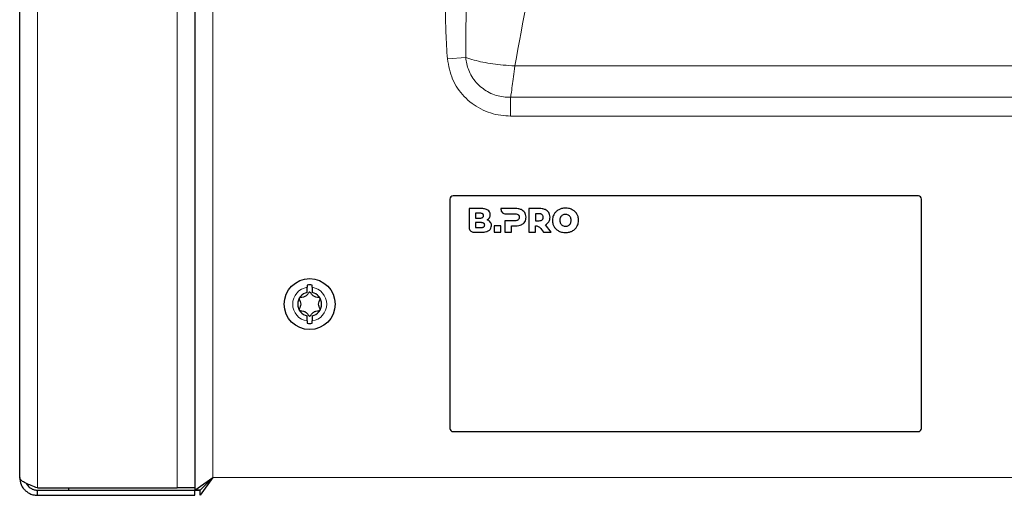
# Model space of a CAD drawing. Units: millimetres. Extents: x 0 to 210, y 0 to 297.
# Drawn here: x 144 to 151, y 244 to 248 of the extents above; entities that cross this region are included whole.
import ezdxf

# ---------------------------------------------------------------- set-up
doc = ezdxf.new("R2010")
doc.units = ezdxf.units.MM

msp = doc.modelspace()

# ---------------------------------------------------------------- linework, layer by layer
at = {"color": 7, "linetype": 'Continuous', "lineweight": 25}
for p, q in [((143.7439, 244.03724), (143.7439, 256.19974)), ((145.1189, 256.18956), (145.1189, 243.93759)), ((145.1189, 256.18956), (145.1189, 243.95492)), ((147.1189, 246.22224), (147.1189, 244.42224)), ((150.7939, 246.24724), (147.1439, 246.24724)), ((150.8189, 244.42224), (150.8189, 246.22224)), ((147.2689, 246.14724), (147.2689, 245.99904)), ((147.36352, 246.14724), (147.2689, 246.14724)), ((147.35665, 246.11038), (147.32071, 246.11038)), ((147.32071, 246.11038), (147.32071, 246.07284)), ((147.51888, 246.14724), (147.51887, 246.14285)), ((147.63408, 246.14724), (147.51888, 246.14724)), ((147.55567, 246.10605), (147.63091, 246.10602)), ((147.73791, 246.14724), (147.73791, 245.96224)), ((147.82249, 246.14724), (147.73791, 246.14724)), ((147.81932, 246.10602), (147.79024, 246.10602)), ((147.79024, 246.10602), (147.79024, 246.05184)), ((147.36556, 246.03677), (147.32065, 246.03677)), ((147.32065, 246.03677), (147.32065, 245.99923)), ((147.32071, 246.07284), (147.35665, 246.07284)), ((147.54951, 246.05184), (147.54951, 245.96224)), ((147.63091, 246.05184), (147.54951, 246.05184)), ((147.79024, 246.05184), (147.81932, 246.05184)), ((147.3057, 245.96224), (147.36881, 245.96224)), ((147.32065, 245.99923), (147.36556, 245.99923)), ((147.46712, 246.01061), (147.46712, 245.96224)), ((147.51945, 246.01061), (147.46712, 246.01061)), ((147.46712, 245.96224), (147.51945, 245.96224)), ((147.51945, 245.96224), (147.51945, 246.01061)), ((147.54951, 245.96224), (147.60184, 245.96224)), ((147.60184, 246.01061), (147.63408, 246.01061)), ((147.60184, 245.96224), (147.60184, 246.01061)), ((147.73791, 245.96224), (147.79024, 245.96224)), ((147.79024, 245.96224), (147.79024, 246.01084)), ((147.83767, 245.98268), (147.85235, 245.96224)), ((147.85235, 245.96224), (147.91398, 245.96224)), ((147.91398, 245.96224), (147.86847, 246.02039)), ((146.00015, 245.48917), (146.00015, 245.52925)), ((146.03765, 245.52925), (146.03765, 245.48917)), ((146.00015, 245.26523), (146.00015, 245.30531)), ((146.03765, 245.30531), (146.03765, 245.26523)), ((147.1439, 244.39724), (150.7939, 244.39724)), ((145.1189, 243.93759), (145.2589, 244.03759)), ((145.1589, 243.93759), (145.2589, 244.03759)), ((145.25926, 244.03724), (145.15926, 243.93724)), ((145.25926, 244.03724), (145.15926, 243.89724)), ((143.8839, 243.95492), (144.9789, 243.95492)), ((144.1289, 243.93724), (144.1289, 243.95492)), ((145.1189, 243.95492), (144.9789, 243.95492)), ((145.2039, 243.98189), (145.2039, 243.98259)), ((143.8839, 243.89724), (143.8839, 243.93724)), ((143.8839, 243.93724), (145.1189, 243.93724)), ((143.8839, 243.89724), (145.1189, 243.89724)), ((145.1189, 243.93759), (145.1589, 243.93759)), ((145.1189, 243.89724), (145.1189, 243.93724)), ((145.15926, 243.93724), (145.1189, 243.93724)), ((145.15926, 243.89724), (145.15926, 243.93724))]:
    msp.add_line(p, q, dxfattribs=at)
at = {"color": 8, "linetype": 'Continuous', "lineweight": 18}
for p, q in [((143.8839, 256.18956), (143.8839, 243.95492)), ((144.9789, 243.95492), (144.9789, 256.18956)), ((145.2589, 256.18956), (145.2589, 244.03759)), ((147.24338, 247.33294), (147.09976, 247.32106)), ((171.35931, 247.26732), (147.62849, 247.26732)), ((171.39254, 247.02004), (147.59526, 247.02004)), ((147.59526, 246.87306), (147.59526, 247.02004)), ((147.59526, 246.87306), (171.39254, 246.87306)), ((145.25926, 244.03724), (152.50402, 244.03724))]:
    msp.add_line(p, q, dxfattribs=at)
at = {"color": 7, "linetype": 'Continuous', "lineweight": 25}
msp.add_circle((146.0189, 245.39724), 0.2, dxfattribs=at)
for centre, radius, start, end in [((147.1439, 246.22224), 0.025, 90, 180), ((150.7939, 246.22224), 0.025, 0, 90), ((146.0189, 245.39724), 0.09383, 101.52761, 258.47239), ((146.0189, 245.39724), 0.15091, 82.862573, 97.137427), ((146.0189, 245.39724), 0.09383, 281.52761, 78.47239), ((146.0189, 245.39724), 0.15091, 262.862573, 277.137427), ((147.1439, 244.42224), 0.025, 180, 270), ((150.7939, 244.42224), 0.025, 270, 0), ((145.25908, 244.03742), 0.00025, 315, 135)]:
    msp.add_arc(centre, radius, start, end, dxfattribs=at)
at = {"color": 8, "linetype": 'Continuous', "lineweight": 18}
for start, end in [(98.084014, 261.915986), (278.084014, 81.915986)]:
    msp.add_arc((146.0189, 245.39724), 0.13333, start, end, dxfattribs=at)
for points, knots in [([(147.62849, 247.26732), (147.69334, 247.61788), (147.82314, 248.31952), (148.07222, 249.36207), (148.31392, 250.32818), (148.53171, 251.22112), (148.71829, 252.04193), (148.81826, 252.59337), (148.86822, 252.86893)], [0, 0, 0, 0, 0.1864519, 0.373176, 0.5600743, 0.7068747, 0.8535171, 1, 1, 1, 1]), ([(147.08421, 247.73336), (147.08436, 247.699), (147.08466, 247.63027), (147.08744, 247.52716), (147.09201, 247.42404), (147.09717, 247.35539), (147.09976, 247.32106)], [0, 0, 0, 0, 0.2497644, 0.4996053, 0.749737, 1, 1, 1, 1]), ([(147.24338, 247.33294), (147.24337, 247.46645), (147.24335, 247.59996), (147.24875, 247.73336), (147.24875, 247.73336)], [0, 0, 0, 0, 0.9999925, 1, 1, 1, 1]), ([(147.09976, 247.32106), (147.10962, 247.26694), (147.12934, 247.1587), (147.22516, 247.02063), (147.35757, 246.92125), (147.48873, 246.8778), (147.56939, 246.87421), (147.59526, 246.87306)], [0, 0, 0, 0, 0.22347421, 0.44698405, 0.6692882, 0.89389542, 1, 1, 1, 1]), ([(147.62849, 247.26732), (147.62815, 247.26734), (147.5977, 247.26859), (147.51056, 247.27438), (147.40102, 247.29014), (147.30493, 247.31217), (147.26464, 247.32577), (147.24338, 247.33294)], [0, 0, 0, 0, 0.0023376, 0.2091146, 0.5976991, 0.787808, 1, 1, 1, 1]), ([(147.59526, 247.02004), (147.57665, 247.02055), (147.51906, 247.02214), (147.42559, 247.05181), (147.33084, 247.12135), (147.26782, 247.21515), (147.24707, 247.2905), (147.24375, 247.32876), (147.24338, 247.33294)], [0, 0, 0, 0, 0.1078047, 0.3335473, 0.5552007, 0.777369, 0.9756449, 1, 1, 1, 1]), ([(147.59526, 247.02004), (147.59658, 247.02879), (147.60344, 247.07427), (147.61473, 247.15705), (147.62488, 247.23783), (147.62845, 247.267), (147.62849, 247.26732)], [0, 0, 0, 0, 0.1339239, 0.6959303, 0.9966128, 1, 1, 1, 1])]:
    msp.add_open_spline(points, degree=3, knots=knots, dxfattribs=at)
at = {"color": 7, "linetype": 'Continuous', "lineweight": 25}
for points, knots in [([(147.38308, 246.09174), (147.38292, 246.09381), (147.38263, 246.09778), (147.37961, 246.10312), (147.3743, 246.10732), (147.36636, 246.10999), (147.36012, 246.11024), (147.35665, 246.11038)], [0, 0, 0, 0, 0.1685269, 0.3243425, 0.4877171, 0.7150483, 1, 1, 1, 1]), ([(147.41743, 246.13473), (147.41362, 246.13697), (147.4055, 246.14174), (147.38716, 246.1464), (147.37286, 246.14691), (147.36352, 246.14724)], [0, 0, 0, 0, 0.2357453, 0.5011852, 1, 1, 1, 1]), ([(147.43594, 246.09888), (147.43567, 246.10285), (147.43515, 246.11063), (147.42975, 246.1239), (147.42214, 246.13058), (147.41743, 246.13473)], [0, 0, 0, 0, 0.28480482, 0.55678233, 1, 1, 1, 1]), ([(147.51887, 246.14285), (147.51959, 246.13753), (147.52103, 246.1269), (147.53067, 246.11496), (147.54265, 246.10743), (147.55127, 246.10651), (147.55567, 246.10605)], [0, 0, 0, 0, 0.2765435, 0.5518969, 0.771469, 1, 1, 1, 1]), ([(147.63091, 246.10602), (147.63629, 246.10582), (147.64509, 246.10551), (147.65239, 246.10074), (147.65523, 246.09888)], [0, 0, 0, 0, 0.6106606, 1, 1, 1, 1]), ([(147.67769, 246.13892), (147.67017, 246.14159), (147.65605, 246.14661), (147.64108, 246.14704), (147.63408, 246.14724)], [0, 0, 0, 0, 0.5322967, 1, 1, 1, 1]), ([(147.70623, 246.11513), (147.70194, 246.12058), (147.69408, 246.13054), (147.6828, 246.13631), (147.67769, 246.13892)], [0, 0, 0, 0, 0.5462475, 1, 1, 1, 1]), ([(147.71628, 246.0788), (147.71582, 246.0862), (147.71502, 246.09908), (147.70885, 246.11035), (147.70623, 246.11513)], [0, 0, 0, 0, 0.574993, 1, 1, 1, 1]), ([(147.84363, 246.09888), (147.84194, 246.10012), (147.8384, 246.10271), (147.83011, 246.10549), (147.82357, 246.10581), (147.81932, 246.10602)], [0, 0, 0, 0, 0.2416919, 0.5072529, 1, 1, 1, 1]), ([(147.8661, 246.13892), (147.85858, 246.14159), (147.84445, 246.14661), (147.82949, 246.14704), (147.82249, 246.14724)], [0, 0, 0, 0, 0.5323587, 1, 1, 1, 1]), ([(147.89464, 246.11514), (147.89034, 246.12058), (147.88248, 246.13055), (147.87121, 246.13631), (147.8661, 246.13892)], [0, 0, 0, 0, 0.5462899, 1, 1, 1, 1]), ([(147.90468, 246.0788), (147.90422, 246.0862), (147.90343, 246.09908), (147.89726, 246.11035), (147.89464, 246.11514)], [0, 0, 0, 0, 0.5749578, 1, 1, 1, 1]), ([(147.9363, 246.10417), (147.93201, 246.09557), (147.92422, 246.07995), (147.92334, 246.06257), (147.92295, 246.05474)], [0, 0, 0, 0, 0.5500348, 1, 1, 1, 1]), ([(147.97303, 246.13852), (147.96484, 246.13342), (147.95029, 246.12434), (147.94055, 246.1103), (147.9363, 246.10417)], [0, 0, 0, 0, 0.5629691, 1, 1, 1, 1]), ([(148.02576, 246.15094), (148.01525, 246.15036), (147.99687, 246.14935), (147.98018, 246.14177), (147.97303, 246.13852)], [0, 0, 0, 0, 0.5722255, 1, 1, 1, 1]), ([(148.07849, 246.13852), (148.06928, 246.14251), (148.05241, 246.14981), (148.03408, 246.15059), (148.02576, 246.15094)], [0, 0, 0, 0, 0.5459166, 1, 1, 1, 1]), ([(148.11522, 246.10417), (148.10966, 246.11188), (148.09965, 246.12579), (148.085, 246.1346), (148.07849, 246.13852)], [0, 0, 0, 0, 0.554903, 1, 1, 1, 1]), ([(148.12857, 246.05474), (148.12791, 246.06464), (148.12676, 246.08207), (148.11871, 246.0975), (148.11522, 246.10417)], [0, 0, 0, 0, 0.5677154, 1, 1, 1, 1]), ([(147.35665, 246.07284), (147.35964, 246.07295), (147.36511, 246.07315), (147.37247, 246.07519), (147.37836, 246.07878), (147.38246, 246.08456), (147.38287, 246.08929), (147.38308, 246.09174)], [0, 0, 0, 0, 0.2447453, 0.4466901, 0.6174026, 0.8017922, 1, 1, 1, 1]), ([(147.39199, 246.01813), (147.39184, 246.02019), (147.39154, 246.02417), (147.38853, 246.02951), (147.38322, 246.0337), (147.37527, 246.03637), (147.36903, 246.03663), (147.36556, 246.03677)], [0, 0, 0, 0, 0.1685269, 0.3243425, 0.4877171, 0.7150483, 1, 1, 1, 1]), ([(147.41109, 246.05814), (147.41522, 246.06071), (147.42248, 246.06523), (147.42736, 246.07221), (147.42946, 246.07522)], [0, 0, 0, 0, 0.5689531, 1, 1, 1, 1]), ([(147.43594, 246.0414), (147.4321, 246.04539), (147.425, 246.05277), (147.41547, 246.05645), (147.41109, 246.05814)], [0, 0, 0, 0, 0.5405307, 1, 1, 1, 1]), ([(147.42946, 246.07522), (147.43154, 246.07932), (147.43532, 246.08679), (147.43574, 246.09512), (147.43594, 246.09888)], [0, 0, 0, 0, 0.5492363, 1, 1, 1, 1]), ([(147.44492, 246.01298), (147.44451, 246.01887), (147.44379, 246.02912), (147.43828, 246.03773), (147.43594, 246.0414)], [0, 0, 0, 0, 0.5741439, 1, 1, 1, 1]), ([(147.65523, 246.05884), (147.65354, 246.05763), (147.64999, 246.05508), (147.6417, 246.05236), (147.63516, 246.05204), (147.63091, 246.05184)], [0, 0, 0, 0, 0.2409072, 0.5064103, 1, 1, 1, 1]), ([(147.65523, 246.09888), (147.65663, 246.09746), (147.65944, 246.09462), (147.66276, 246.08778), (147.66316, 246.08228), (147.66342, 246.0788)], [0, 0, 0, 0, 0.2663847, 0.5345788, 1, 1, 1, 1]), ([(147.66342, 246.0788), (147.6633, 246.07652), (147.66308, 246.0722), (147.66086, 246.06497), (147.65734, 246.06114), (147.65523, 246.05884)], [0, 0, 0, 0, 0.30705927, 0.58462162, 1, 1, 1, 1]), ([(147.67769, 246.01894), (147.6841, 246.02233), (147.6953, 246.02826), (147.70296, 246.03829), (147.70623, 246.04259)], [0, 0, 0, 0, 0.5720152, 1, 1, 1, 1]), ([(147.70623, 246.04259), (147.70946, 246.04875), (147.71541, 246.06013), (147.71601, 246.07293), (147.71628, 246.0788)], [0, 0, 0, 0, 0.5415816, 1, 1, 1, 1]), ([(147.81932, 246.05184), (147.82469, 246.05202), (147.83347, 246.05232), (147.84079, 246.05702), (147.84363, 246.05884)], [0, 0, 0, 0, 0.6116742, 1, 1, 1, 1]), ([(147.85182, 246.0788), (147.85171, 246.08107), (147.85149, 246.08541), (147.84926, 246.09267), (147.84574, 246.09655), (147.84363, 246.09888)], [0, 0, 0, 0, 0.3058078, 0.5832693, 1, 1, 1, 1]), ([(147.84363, 246.05884), (147.84503, 246.06023), (147.84785, 246.06303), (147.85117, 246.06984), (147.85157, 246.07532), (147.85182, 246.0788)], [0, 0, 0, 0, 0.2655493, 0.5333313, 1, 1, 1, 1]), ([(147.86847, 246.02039), (147.87452, 246.02381), (147.8851, 246.0298), (147.89224, 246.03958), (147.8953, 246.04378)], [0, 0, 0, 0, 0.5711231, 1, 1, 1, 1]), ([(147.8953, 246.04378), (147.89831, 246.04977), (147.90387, 246.06082), (147.90443, 246.07315), (147.90468, 246.0788)], [0, 0, 0, 0, 0.5417826, 1, 1, 1, 1]), ([(147.92295, 246.05474), (147.9236, 246.04485), (147.92475, 246.02741), (147.93281, 246.01199), (147.9363, 246.00532)], [0, 0, 0, 0, 0.5677319, 1, 1, 1, 1]), ([(147.98729, 246.07926), (147.98541, 246.07501), (147.98194, 246.06718), (147.98159, 246.05865), (147.98142, 246.05474)], [0, 0, 0, 0, 0.5425445, 1, 1, 1, 1]), ([(147.98142, 246.05474), (147.98169, 246.04982), (147.98215, 246.04126), (147.98576, 246.03351), (147.98729, 246.03023)], [0, 0, 0, 0, 0.5755429, 1, 1, 1, 1]), ([(148.00324, 246.0958), (147.99968, 246.09333), (147.99324, 246.08886), (147.98913, 246.08222), (147.98729, 246.07926)], [0, 0, 0, 0, 0.55337024, 1, 1, 1, 1]), ([(147.98729, 246.03023), (147.98968, 246.02651), (147.99391, 246.01991), (148.00041, 246.01558), (148.00324, 246.0137)], [0, 0, 0, 0, 0.564407, 1, 1, 1, 1]), ([(148.02576, 246.10166), (148.02127, 246.10137), (148.01336, 246.10086), (148.0063, 246.09733), (148.00324, 246.0958)], [0, 0, 0, 0, 0.56731252, 1, 1, 1, 1]), ([(148.04828, 246.0958), (148.04434, 246.09768), (148.03719, 246.10109), (148.0293, 246.10148), (148.02576, 246.10166)], [0, 0, 0, 0, 0.5506864, 1, 1, 1, 1]), ([(148.06423, 246.07926), (148.06184, 246.08298), (148.0576, 246.08957), (148.05111, 246.09391), (148.04828, 246.0958)], [0, 0, 0, 0, 0.5644509, 1, 1, 1, 1]), ([(148.04828, 246.0137), (148.05184, 246.01616), (148.05828, 246.02063), (148.06239, 246.02726), (148.06423, 246.03023)], [0, 0, 0, 0, 0.5532677, 1, 1, 1, 1]), ([(148.07009, 246.05474), (148.06983, 246.05967), (148.06937, 246.06823), (148.06576, 246.07597), (148.06423, 246.07926)], [0, 0, 0, 0, 0.5755583, 1, 1, 1, 1]), ([(148.06423, 246.03023), (148.06611, 246.03447), (148.06958, 246.0423), (148.06993, 246.05084), (148.07009, 246.05474)], [0, 0, 0, 0, 0.5425324, 1, 1, 1, 1]), ([(148.11522, 246.00532), (148.11951, 246.01391), (148.12729, 246.02953), (148.12817, 246.04692), (148.12857, 246.05474)], [0, 0, 0, 0, 0.5499749, 1, 1, 1, 1]), ([(147.2689, 245.99904), (147.26962, 245.99372), (147.27106, 245.9831), (147.2807, 245.97115), (147.29268, 245.96362), (147.3013, 245.96271), (147.3057, 245.96224)], [0, 0, 0, 0, 0.2765469, 0.5519076, 0.771481, 1, 1, 1, 1]), ([(147.36556, 245.99923), (147.36855, 245.99934), (147.37402, 245.99954), (147.38138, 246.00158), (147.38728, 246.00517), (147.39138, 246.01095), (147.39178, 246.01568), (147.39199, 246.01813)], [0, 0, 0, 0, 0.2447526, 0.4467003, 0.6174101, 0.8017926, 1, 1, 1, 1]), ([(147.36881, 245.96224), (147.38109, 245.96241), (147.40097, 245.96269), (147.41862, 245.97152), (147.42536, 245.97489)], [0, 0, 0, 0, 0.6176819, 1, 1, 1, 1]), ([(147.42536, 245.97489), (147.42847, 245.97742), (147.43474, 245.98252), (147.44283, 245.99535), (147.44411, 246.00621), (147.44492, 246.01298)], [0, 0, 0, 0, 0.2698891, 0.5449248, 1, 1, 1, 1]), ([(147.63408, 246.01061), (147.64288, 246.01094), (147.65788, 246.01151), (147.67189, 246.01676), (147.67769, 246.01894)], [0, 0, 0, 0, 0.5863696, 1, 1, 1, 1]), ([(147.79024, 246.01084), (147.79282, 246.01095), (147.7979, 246.01116), (147.8029, 246.01023), (147.80537, 246.00977)], [0, 0, 0, 0, 0.5064937, 1, 1, 1, 1]), ([(147.80537, 246.00977), (147.8096, 246.00836), (147.81783, 246.00564), (147.82846, 245.99548), (147.83428, 245.98739), (147.83767, 245.98268)], [0, 0, 0, 0, 0.3061121, 0.595568, 1, 1, 1, 1]), ([(147.9363, 246.00532), (147.94186, 245.9976), (147.95187, 245.98369), (147.96651, 245.97488), (147.97303, 245.97096)], [0, 0, 0, 0, 0.5548449, 1, 1, 1, 1]), ([(147.97303, 245.97096), (147.98224, 245.96698), (147.99911, 245.95967), (148.01744, 245.95889), (148.02576, 245.95854)], [0, 0, 0, 0, 0.5459687, 1, 1, 1, 1]), ([(148.00324, 246.0137), (148.00718, 246.01181), (148.01432, 246.00839), (148.02221, 246.008), (148.02576, 246.00783)], [0, 0, 0, 0, 0.550628, 1, 1, 1, 1]), ([(148.02576, 246.00783), (148.03025, 246.00812), (148.03816, 246.00863), (148.04522, 246.01216), (148.04828, 246.0137)], [0, 0, 0, 0, 0.5671882, 1, 1, 1, 1]), ([(148.02576, 245.95854), (148.03627, 245.95912), (148.05464, 245.96014), (148.07134, 245.96772), (148.07849, 245.97096)], [0, 0, 0, 0, 0.5722793, 1, 1, 1, 1]), ([(148.07849, 245.97096), (148.08668, 245.97607), (148.10122, 245.98514), (148.11096, 245.99918), (148.11522, 246.00532)], [0, 0, 0, 0, 0.5629083, 1, 1, 1, 1]), ([(146.10016, 245.44415), (146.1, 245.44439), (146.09936, 245.44538), (146.09747, 245.44674), (146.09441, 245.4479), (146.08467, 245.45007), (146.06755, 245.45062), (146.04488, 245.46118), (146.03362, 245.4776), (146.02594, 245.48747), (146.0216, 245.49056), (146.01904, 245.49126), (146.01665, 245.49072), (146.01451, 245.48942), (146.01109, 245.48637), (146.00379, 245.47715), (145.99294, 245.46115), (145.97025, 245.45063), (145.95313, 245.45007), (145.9434, 245.4479), (145.94034, 245.44674), (145.93844, 245.44538), (145.9378, 245.44439), (145.93765, 245.44415)], [0, 0, 0, 0, 0.0042748, 0.0180638, 0.0346497, 0.0544094, 0.1706129, 0.2964521, 0.4189967, 0.4715583, 0.4869173, 0.4999487, 0.5109193, 0.5234076, 0.5380572, 0.5810033, 0.7035479, 0.8293871, 0.9455906, 0.9653503, 0.9819362, 0.9957252, 1, 1, 1, 1]), ([(146.00015, 245.54698), (146.00015, 245.54373), (146.00015, 245.53801), (146.00015, 245.5319), (146.00015, 245.52925)], [0, 0, 0, 0, 0.5669296, 1, 1, 1, 1]), ([(146.03765, 245.52925), (146.03765, 245.52945), (146.03765, 245.53559), (146.03765, 245.54138), (146.03765, 245.54698)], [0, 0, 0, 0, 0.0323346, 1, 1, 1, 1]), ([(145.93765, 245.44415), (145.93736, 245.44344), (145.93675, 245.44191), (145.93692, 245.43918), (145.9404, 245.42414), (145.95777, 245.39724), (145.9404, 245.37034), (145.93692, 245.3553), (145.93675, 245.35257), (145.93736, 245.35104), (145.93765, 245.35033)], [0, 0, 0, 0, 0.0233027, 0.0501316, 0.0818672, 0.5, 0.9181328, 0.9498684, 0.9766973, 1, 1, 1, 1]), ([(146.10016, 245.35033), (146.10044, 245.35104), (146.10106, 245.35257), (146.10088, 245.3553), (146.09741, 245.37034), (146.08003, 245.39724), (146.09741, 245.42414), (146.10088, 245.43918), (146.10106, 245.44191), (146.10044, 245.44344), (146.10016, 245.44415)], [0, 0, 0, 0, 0.0233027, 0.0501316, 0.0818672, 0.5, 0.9181328, 0.9498684, 0.9766973, 1, 1, 1, 1]), ([(145.93765, 245.35033), (145.9378, 245.35009), (145.93844, 245.3491), (145.94034, 245.34774), (145.9434, 245.34658), (145.95313, 245.34441), (145.97025, 245.34386), (145.99293, 245.3333), (146.00418, 245.31688), (146.01186, 245.30701), (146.0162, 245.30392), (146.01877, 245.30322), (146.02115, 245.30377), (146.0233, 245.30506), (146.02672, 245.30811), (146.03401, 245.31733), (146.04487, 245.33333), (146.06755, 245.34385), (146.08467, 245.34441), (146.09441, 245.34658), (146.09747, 245.34774), (146.09936, 245.3491), (146.1, 245.35009), (146.10016, 245.35033)], [0, 0, 0, 0, 0.0042748, 0.0180638, 0.0346497, 0.0544094, 0.1706129, 0.2964521, 0.4189967, 0.4715583, 0.4869173, 0.4999487, 0.5109193, 0.5234076, 0.5380572, 0.5810033, 0.7035479, 0.8293871, 0.9455906, 0.9653503, 0.9819362, 0.9957252, 1, 1, 1, 1]), ([(146.00015, 245.26523), (146.00015, 245.26503), (146.00015, 245.25889), (146.00015, 245.2531), (146.00015, 245.2475)], [0, 0, 0, 0, 0.0323346, 1, 1, 1, 1]), ([(146.03765, 245.2475), (146.03765, 245.25075), (146.03765, 245.25647), (146.03765, 245.26258), (146.03765, 245.26523)], [0, 0, 0, 0, 0.5669296, 1, 1, 1, 1]), ([(143.8839, 243.95492), (143.86709, 243.96121), (143.83347, 243.9738), (143.78946, 243.99269), (143.75777, 244.01157), (143.74504, 244.02646), (143.74414, 244.03498), (143.7439, 244.03724)], [0, 0, 0, 0, 0.229311, 0.4586663, 0.6880219, 0.9173774, 1, 1, 1, 1]), ([(143.7439, 244.03724), (143.74606, 244.01834), (143.74965, 243.98684), (143.77127, 243.95203), (143.79341, 243.92925), (143.81744, 243.91281), (143.84824, 243.89996), (143.87159, 243.89818), (143.8839, 243.89724)], [0, 0, 0, 0, 0.2842648, 0.4739836, 0.5843345, 0.7078, 0.8459786, 1, 1, 1, 1]), ([(143.79642, 243.99054), (143.79946, 243.98479), (143.80488, 243.97453), (143.81911, 243.96032), (143.83624, 243.94844), (143.85835, 243.9392), (143.8751, 243.93791), (143.8839, 243.93724)], [0, 0, 0, 0, 0.2169635, 0.3873475, 0.572005, 0.7751656, 1, 1, 1, 1])]:
    msp.add_open_spline(points, degree=3, knots=knots, dxfattribs=at)

doc.saveas('drawing.dxf')
